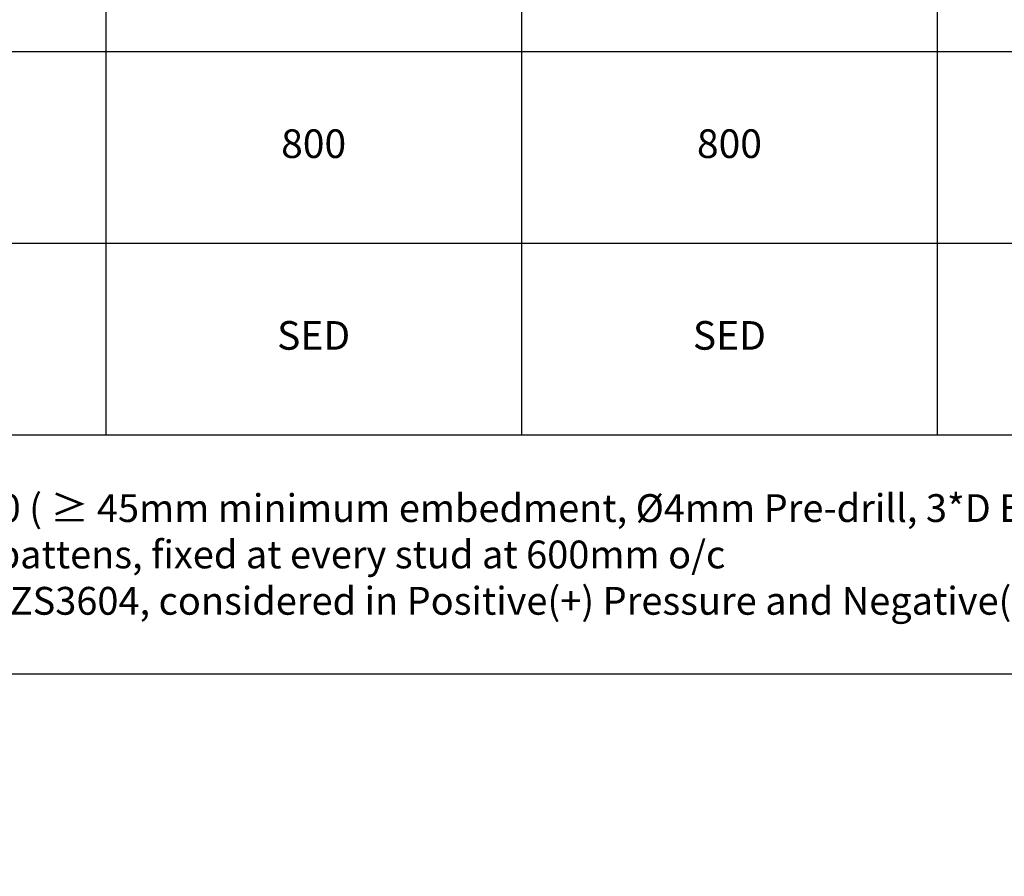
# Model space of a CAD drawing. Units: millimetres. Extents: x -4234 to 19818, y -7095 to 3832.
# Drawn here: x 4808 to 4932, y -759 to -651 of the extents above; entities that cross this region are included whole.
import ezdxf
from ezdxf import colors
from ezdxf.entities.mleader import LeaderData, LeaderLine
from ezdxf.enums import TextEntityAlignment as Align
from ezdxf.math import Vec2, Vec3

# ---------------------------------------------------------------- set-up
doc = ezdxf.new("R2010")
doc.units = ezdxf.units.MM
doc.layers.add('_DWG - IS - NOTES', color=7, linetype='Continuous')
doc.styles.add('SPS_Txt', font='ARIALN.TTF', dxfattribs={"height": 4})
doc.styles.get("Standard").update_dxf_attribs({"font": 'arial.ttf'})

# ---------------------------------------------------------------- blocks, each defined once
blk = doc.blocks.new('*T262')
at = {"color": 0, "linetype": 'ByBlock', "lineweight": -2, "transparency": 16777216}
for p, q in [((0, 0), (365.6919642528519, 0)), ((0, 0), (0, -216.1582470805947)), ((365.6919642528519, 0), (365.6919642528519, -216.1582470805947)), ((0, -13.66666666666663), (365.6919642528519, -13.66666666666663)), ((104.1208085228764, -13.66666666666663), (104.1208085228764, -186.0849441997866)), ((104.1208085228764, -23.33333333333326), (365.6919642528519, -23.33333333333326)), ((156.4350396688715, -23.33333333333326), (156.4350396688715, -32.33333333333326)), ((208.7492708148666, -23.33333333333326), (208.7492708148666, -32.33333333333326)), ((261.0635019608617, -23.33333333333326), (261.0635019608617, -32.33333333333326)), ((313.3777331068568, -23.33333333333326), (313.3777331068568, -32.33333333333326)), ((104.1208085228764, -32.33333333333326), (365.6919642528519, -32.33333333333326)), ((0, -41.33333333333326), (365.6919642528519, -41.33333333333326)), ((156.4350396688715, -41.33333333333326), (156.4350396688715, -186.0849441997866)), ((208.7492708148666, -41.33333333333326), (208.7492708148666, -186.0849441997866)), ((261.0635019608617, -41.33333333333326), (261.0635019608617, -186.0849441997866)), ((313.3777331068568, -41.33333333333326), (313.3777331068568, -186.0849441997866)), ((0, -65.45860181107548), (365.6919642528519, -65.45860181107548)), ((0, -89.5838702888177), (365.6919642528519, -89.5838702888177)), ((0, -113.7091387665599), (365.6919642528519, -113.7091387665599)), ((0, -137.8344072443022), (365.6919642528519, -137.8344072443022)), ((0, -161.9596757220444), (365.6919642528519, -161.9596757220444)), ((0, -186.0849441997866), (365.6919642528519, -186.0849441997866)), ((0, -216.1582470805947), (365.6919642528519, -216.1582470805947))]:
    blk.add_line(p, q, dxfattribs=at)
at = {"color": 0, "transparency": 16777216}
for s, insert, char_height, width, attachment_point in [('{\\fArial Narrow|b0|i1|c0|p34;Table 2: Vertically Aligned - Installed on AlphaRail20}', (182.845982126426, -6.833333333333258), 8, 365.5719642528519, 5), ('ALICLAD MAX TYPE', (234.9063863878646, -18.49999999999989), 3.6, 261.4511557299752, 5), ('{\\fCalibri|b1|i0|c0|p34;\\C256;WIND ZONE}', (52.06040426143863, -27.49999999999989), 5, 104.0008085228767, 5), ('V136', (130.2779240958744, -27.83333333333314), 3.6, 52.19423114599505, 5), ('V200', (182.5921552418695, -27.83333333333314), 3.6, 52.19423114599505, 5), ('S150', (234.9063863878646, -27.83333333333314), 3.6, 52.19423114599505, 5), ('S200', (287.2206175338597, -27.83333333333314), 3.6, 52.19423114599505, 5), ('S125/75', (339.5348486798548, -27.83333333333314), 3.6, 52.19423114599505, 5), ('MAXIMUM ALLOWABLE SPAN (mm)', (234.9063863878646, -36.83333333333314), 3.6, 261.4511557299752, 5), ('LOW \\P00m/s-32m/s | <0.6kPa', (52.06040426143863, -53.39596757220431), 3.6, 104.0008085228767, 5), ('2200', (130.2779240958744, -53.39596757220431), 3.6, 52.19423114599505, 5), ('2200', (182.5921552418695, -53.39596757220431), 3.6, 52.19423114599505, 5), ('2200', (234.9063863878646, -53.39596757220431), 3.6, 52.19423114599505, 5), ('2200', (287.2206175338597, -53.39596757220431), 3.6, 52.19423114599505, 5), ('2200', (339.5348486798548, -53.39596757220431), 3.6, 52.19423114599505, 5), ('MEDIUM\\P32m/s-37m/s | >0.66kPa & <0.88kPa', (52.06040426143863, -77.52123604994654), 3.6, 104.0008085228767, 5), ('1600', (130.2779240958744, -77.52123604994654), 3.6, 52.19423114599505, 5), ('1600', (182.5921552418695, -77.52123604994654), 3.6, 52.19423114599505, 5), ('1600', (234.9063863878646, -77.52123604994654), 3.6, 52.19423114599505, 5), ('1600', (287.2206175338597, -77.52123604994654), 3.6, 52.19423114599505, 5), ('1600', (339.5348486798548, -77.52123604994654), 3.6, 52.19423114599505, 5), ('HIGH \\P37m/s-44m/s | >0.88kPa & <1.25kPa', (52.06040426143863, -101.6465045276888), 3.6, 104.0008085228767, 5), ('1200', (130.2779240958744, -101.6465045276888), 3.6, 52.19423114599505, 5), ('1200', (182.5921552418695, -101.6465045276888), 3.6, 52.19423114599505, 5), ('1200', (234.9063863878646, -101.6465045276888), 3.6, 52.19423114599505, 5), ('1200', (287.2206175338597, -101.6465045276888), 3.6, 52.19423114599505, 5), ('1200', (339.5348486798548, -101.6465045276888), 3.6, 52.19423114599505, 5), ('VERY HIGH \\P44m/s-50m/s | >1.25kPa & <1.61kPa', (52.06040426143863, -125.771773005431), 3.6, 104.0008085228767, 5), ('1000', (130.2779240958744, -125.771773005431), 3.6, 52.19423114599505, 5), ('1000', (182.5921552418695, -125.771773005431), 3.6, 52.19423114599505, 5), ('1000', (234.9063863878646, -125.771773005431), 3.6, 52.19423114599505, 5), ('1000', (287.2206175338597, -125.771773005431), 3.6, 52.19423114599505, 5), ('1000', (339.5348486798548, -125.771773005431), 3.6, 52.19423114599505, 5), ('EXTRA HIGH\\P50m/s-55m/s | >1.61kPa & <1.9kPa', (52.06040426143863, -149.8970414831732), 3.6, 104.0008085228767, 5), ('800', (130.2779240958744, -149.8970414831732), 3.6, 52.19423114599505, 5), ('800', (182.5921552418695, -149.8970414831732), 3.6, 52.19423114599505, 5), ('800', (234.9063863878646, -149.8970414831732), 3.6, 52.19423114599505, 5), ('800', (287.2206175338597, -149.8970414831732), 3.6, 52.19423114599505, 5), ('800', (339.5348486798548, -149.8970414831732), 3.6, 52.19423114599505, 5), ('SPECIFIC ENGINEERING DESIGN \\P>55m/s | >1.9kPa', (52.06040426143863, -174.0223099609154), 3.6, 104.0008085228767, 5), ('SED', (130.2779240958744, -174.0223099609154), 3.6, 52.19423114599505, 5), ('SED', (182.5921552418695, -174.0223099609154), 3.6, 52.19423114599505, 5), ('SED', (234.9063863878646, -174.0223099609154), 3.6, 52.19423114599505, 5), ('SED', (287.2206175338597, -174.0223099609154), 3.6, 52.19423114599505, 5), ('SED', (339.5348486798548, -174.0223099609154), 3.6, 52.19423114599505, 5), ('{\\fCalibri|b0|i0|c0|p34;\\C256;1. C4 Evo TBS680 Flange Head Screw TX30 ( ≥ 45mm minimum embedment, %%C4mm Pre-drill, 3*D Edge Distance)\\P2. AlphaRail20 - 20mm Aluminium cavity battens, fixed at every stud at 600mm o/c\\P3. Wind Zone Classifications - ULS From NZS3604, considered in Positive(+) Pressure and Negative(-) Suction}', (0.06000000000040018, -201.1215956401905), 3.5, 365.5719642528519, 4)]:
    blk.add_mtext(s, dxfattribs=dict(at, insert=insert, char_height=char_height, width=width, attachment_point=attachment_point))
blk = doc.blocks.new('_TagSlot')
at = {"color": 0, "linetype": 'ByBlock', "lineweight": -2, "transparency": 16777216}
for p, q in [((-4, 4), (4, 4)), ((-4, -4), (4, -4))]:
    blk.add_line(p, q, dxfattribs=at)
for centre, start, end in [((-4, 0), 90, 270), ((4, 0), 270, 90)]:
    blk.add_arc(centre, 4, start, end, dxfattribs=at)
at = {"color": 0, "transparency": 16777216, "style": 'SPS_Txt'}
blk.add_attdef('TAGNUMBER', text='', height=3, dxfattribs=at).set_placement((0, -1.5), align=Align.CENTER)

msp = doc.modelspace()

# ---------------------------------------------------------------- block references
msp.add_blockref('*T262', (4715.175824127917, -517.4239191467466))

# ---------------------------------------------------------------- leaders
at = {"layer": '_DWG - IS - NOTES'}
ml = msp.add_multileader_block('Standard', dxfattribs=at)
ml.set_content('_TagSlot', color=256, scale=2)
ml.set_attribute('TAGNUMBER', '4.12a', width=0)
ml.set_leader_properties(color=256)
ml.build(insert=Vec2(0, 0))
ml.multileader.update_dxf_attribs({"arrow_head_size": 6, "scale": 2})
ctx = ml.context
ctx.base_point, ctx.scale, ctx.char_height, ctx.arrow_head_size, ctx.landing_gap_size, ctx.plane_origin = Vec3(8840.305266216455, -817.8786309601273), 2, 6.400000000000002, 6, 20, Vec3(8625.631798258808, -801.6893619959883)
ctx.text_align_type = 2
notes = []
notes.append((ctx, [(0, (0, 0, 0), (0, 0), (1, 0), 1, [])]))
ctx.block.insert = Vec3(8856.305266216455, -817.8786309601273)
ml = msp.add_multileader_block('Standard', dxfattribs=at)
ml.set_content('_TagSlot', color=256, scale=2)
ml.set_attribute('TAGNUMBER', '4.12b', width=0)
ml.set_leader_properties(color=256)
ml.build(insert=Vec2(0, 0))
ml.multileader.update_dxf_attribs({"arrow_head_size": 6, "scale": 2})
ctx = ml.context
ctx.base_point, ctx.scale, ctx.char_height, ctx.arrow_head_size, ctx.landing_gap_size, ctx.plane_origin = Vec3(8748.332272267959, -819.3571188561036), 2, 6.400000000000002, 6, 20, Vec3(8533.658804310311, -803.1678498919646)
ctx.text_align_type = 2
notes.append((ctx, [(0, (0, 0, 0), (0, 0), (1, 0), 1, [])]))
ctx.block.insert = Vec3(8764.332272267959, -819.3571188561036)
ml = msp.add_multileader_block('Standard', dxfattribs=at)
ml.set_content('_TagSlot', color=256, scale=2)
ml.set_attribute('TAGNUMBER', '3.1', width=0)
ml.set_leader_properties(color=256)
ml.build(insert=Vec2(0, 0))
ml.multileader.update_dxf_attribs({"arrow_head_size": 6, "scale": 4})
ctx = ml.context
ctx.base_point, ctx.scale, ctx.char_height, ctx.arrow_head_size, ctx.landing_gap_size, ctx.plane_origin = Vec3(8739.15739233297, -1882.093574645114), 4, 6.400000000000002, 6, 20, Vec3(8524.48392437544, -1865.904305680975)
ctx.text_align_type = 2
notes.append((ctx, [(0, (0, 0, 0), (0, 0), (1, 0), 1, [])]))
ctx.block.insert = Vec3(8755.15739233297, -1882.093574645114)
ml = msp.add_multileader_block('Standard', dxfattribs=at)
ml.set_content('_TagSlot', color=256, scale=2)
ml.set_attribute('TAGNUMBER', '3.1', width=0)
ml.set_leader_properties(color=256)
ml.build(insert=Vec2(0, 0))
ml.multileader.update_dxf_attribs({"arrow_head_size": 6, "scale": 4})
ctx = ml.context
ctx.base_point, ctx.scale, ctx.char_height, ctx.arrow_head_size, ctx.landing_gap_size, ctx.plane_origin = Vec3(8739.15739233297, -1837.04111137439), 4, 6.400000000000002, 6, 20, Vec3(8524.48392437544, -1820.851842410251)
ctx.text_align_type = 2
notes.append((ctx, [(0, (0, 0, 0), (0, 0), (1, 0), 1, [])]))
ctx.block.insert = Vec3(8755.15739233297, -1837.04111137439)
for ctx, leaders in notes:
    for number, flags, end, landing, length, lines in leaders:
        leader = LeaderData()
        leader.index, (leader.has_last_leader_line, leader.has_dogleg_vector, leader.attachment_direction) = number, flags
        leader.last_leader_point, leader.dogleg_vector, leader.dogleg_length = Vec3(end), Vec3(landing), length
        for number, points, colour, breaks in lines:
            line = LeaderLine()
            line.index, line.vertices, line.color, line.breaks = number, Vec3.list(points), colors.encode_raw_color(colour), breaks
            leader.lines.append(line)
        ctx.leaders.append(leader)

doc.saveas('drawing.dxf')
